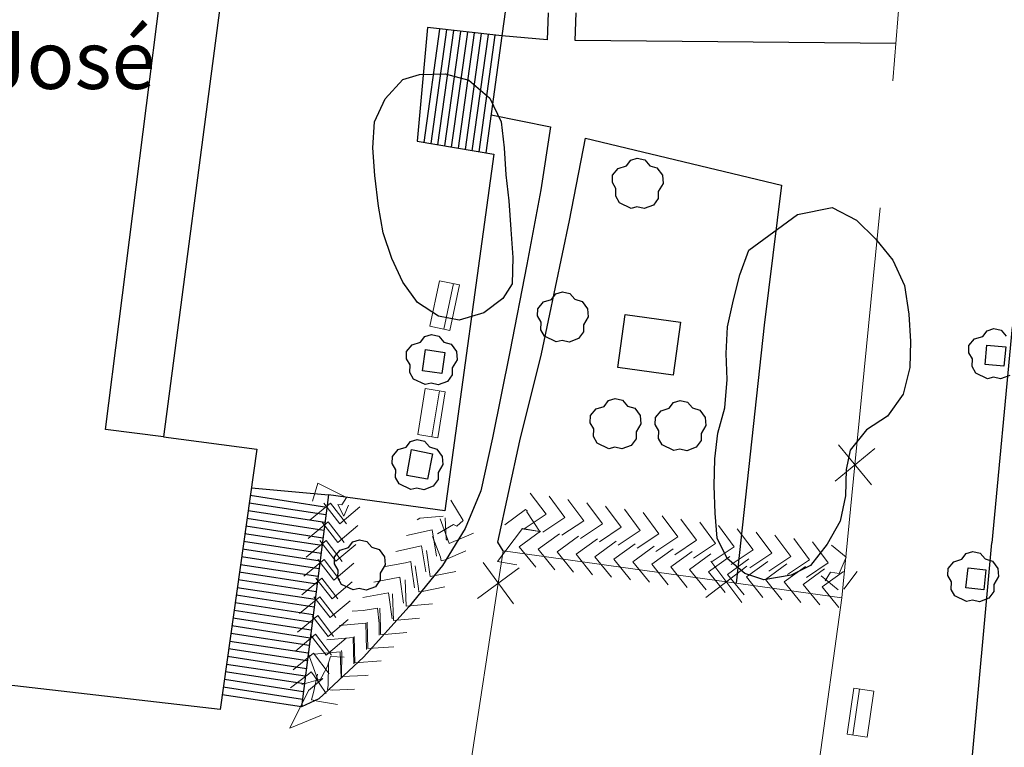
# Model space of a CAD drawing. Extents: x 597965 to 598623, y 4801296 to 4801878.
# Drawn here: x 598008 to 598046, y 4801750 to 4801778 of the extents above; entities that cross this region are included whole.
import ezdxf
from ezdxf.enums import TextEntityAlignment as Align

# ---------------------------------------------------------------- set-up
doc = ezdxf.new("R2010")
doc.units = 0
doc.header["$MEASUREMENT"] = 0
doc.layers.add('CARTO', color=7, linetype='Continuous', true_color=0x262626)
doc.styles.add('Swissl', font='swissl.ttf', dxfattribs={"height": 1})

msp = doc.modelspace()

# ---------------------------------------------------------------- linework, layer by layer
at = {"layer": 'CARTO'}
for p, q in [((598011.19, 4801762.38, 24.32), (598015.09, 4801793.18, 24.32)), ((598028.6, 4801793.16), (598026.55, 4801777.62)), ((598017.47, 4801792.85, 24.56), (598013.43, 4801762.09, 24.32)), ((598028.34, 4801778.52, 4.13), (598028.3, 4801777.47, 4.13)), ((598029.39, 4801777.44, 4.05), (598029.42, 4801778.52, 4.06)), ((598023.67, 4801777.95, 5.88), (598023.26, 4801773.54, 5.88)), ((598024.13, 4801777.89, 5.68), (598023.52, 4801773.49, 5.68)), ((598026.55, 4801777.62), (598023.67, 4801777.95)), ((598024.4, 4801777.86, 5.49), (598023.79, 4801773.45, 5.49)), ((598024.67, 4801777.83, 5.3), (598024.05, 4801773.4, 5.3)), ((598024.94, 4801777.8, 5.11), (598024.32, 4801773.36, 5.11)), ((598025.21, 4801777.77, 4.92), (598024.58, 4801773.31, 4.92)), ((598025.47, 4801777.74, 4.72), (598024.85, 4801773.27, 4.72)), ((598025.74, 4801777.71, 4.53), (598025.12, 4801773.22, 4.53)), ((598026.01, 4801777.68, 4.34), (598025.38, 4801773.17, 4.34)), ((598026.28, 4801777.65, 4.15), (598025.65, 4801773.13, 4.15)), ((598026.55, 4801777.62, 3.96), (598025.92, 4801773.1, 3.96)), ((598028.3, 4801777.47, 4.13), (598026.55, 4801777.62, 4.13)), ((598041.81, 4801777.33, 3.9), (598029.39, 4801777.44, 4.05)), ((598026.13, 4801774.57, 3.87), (598028.43, 4801774.1, 3.87)), ((598028.43, 4801774.1, 3.87), (598028.06, 4801771.66, 3.92)), ((598023.26, 4801773.54), (598026.24, 4801773.04)), ((598029.17, 4801770.47, 4.04), (598029.79, 4801773.66, 3.99)), ((598029.79, 4801773.66, 3.99), (598037.38, 4801771.84, 3.83)), ((598026.24, 4801773.04), (598024.34, 4801759.23)), ((598031.372, 4801772.584, 3.89), (598031.538, 4801772.804, 3.89)), ((598031.538, 4801772.804, 3.89), (598031.794, 4801772.886, 3.89)), ((598031.794, 4801772.886, 3.89), (598032.08, 4801772.82, 3.89)), ((598032.08, 4801772.82, 3.89), (598032.276, 4801772.594, 3.89)), ((598030.836, 4801772.226, 3.89), (598031.054, 4801772.486, 3.89)), ((598031.054, 4801772.486, 3.89), (598031.372, 4801772.584, 3.89)), ((598032.276, 4801772.594, 3.89), (598032.556, 4801772.51, 3.89)), ((598032.556, 4801772.51, 3.89), (598032.768, 4801772.226, 3.89)), ((598030.832, 4801771.95, 3.89), (598030.836, 4801772.226, 3.89)), ((598032.768, 4801772.226, 3.89), (598032.792, 4801771.912, 3.89)), ((598028.06, 4801771.66, 3.92), (598027.51, 4801768.77, 3.97)), ((598030.968, 4801771.71, 3.89), (598030.832, 4801771.95, 3.89)), ((598030.958, 4801771.412, 3.89), (598030.968, 4801771.71, 3.89)), ((598032.792, 4801771.912, 3.89), (598032.604, 4801771.598, 3.89)), ((598037.38, 4801771.84, 3.83), (598036.71, 4801766.42, 3.77)), ((598031.098, 4801771.158, 3.89), (598030.958, 4801771.412, 3.89)), ((598032.604, 4801771.33, 3.89), (598032.42, 4801771.068, 3.89)), ((598032.604, 4801771.598, 3.89), (598032.604, 4801771.33, 3.89)), ((598031.552, 4801770.944, 3.89), (598031.098, 4801771.158, 3.89)), ((598031.782, 4801771, 3.89), (598031.552, 4801770.944, 3.89)), ((598032.058, 4801770.936, 3.89), (598031.782, 4801771, 3.89)), ((598032.42, 4801771.068, 3.89), (598032.058, 4801770.936, 3.89)), ((598028.08, 4801765.31, 4.04), (598029.17, 4801770.47, 4.04)), ((598027.51, 4801768.77, 3.97), (598026.85, 4801765.39, 3.98)), ((598028.154, 4801767.316, 3.78), (598028.472, 4801767.414, 3.78)), ((598028.472, 4801767.414, 3.78), (598028.638, 4801767.634, 3.78)), ((598028.638, 4801767.634, 3.78), (598028.894, 4801767.716, 3.78)), ((598028.894, 4801767.716, 3.78), (598029.18, 4801767.65, 3.78)), ((598029.18, 4801767.65, 3.78), (598029.376, 4801767.424, 3.78)), ((598029.376, 4801767.424, 3.78), (598029.656, 4801767.34, 3.78)), ((598027.932, 4801766.78, 3.78), (598027.936, 4801767.056, 3.78)), ((598027.936, 4801767.056, 3.78), (598028.154, 4801767.316, 3.78)), ((598029.656, 4801767.34, 3.78), (598029.868, 4801767.056, 3.78)), ((598029.868, 4801767.056, 3.78), (598029.892, 4801766.742, 3.78)), ((598028.068, 4801766.54, 3.78), (598027.932, 4801766.78, 3.78)), ((598029.892, 4801766.742, 3.78), (598029.704, 4801766.428, 3.78)), ((598028.058, 4801766.242, 3.78), (598028.068, 4801766.54, 3.78)), ((598029.704, 4801766.428, 3.78), (598029.704, 4801766.16, 3.78)), ((598036.71, 4801766.42, 3.77), (598035.62, 4801756.42, 3.67)), ((598045.348, 4801766.204, 3.63), (598045.604, 4801766.286, 3.63)), ((598046.32, 4801766.36, 3.71), (598045.53, 4801757.99, 3.64)), ((598045.604, 4801766.286, 3.63), (598045.89, 4801766.22, 3.63)), ((598023.392, 4801765.754, 5.72), (598023.558, 4801765.974, 5.72)), ((598023.558, 4801765.974, 5.72), (598023.814, 4801766.056, 5.72)), ((598023.814, 4801766.056, 5.72), (598024.1, 4801765.99, 5.72)), ((598024.1, 4801765.99, 5.72), (598024.296, 4801765.764, 5.72)), ((598028.198, 4801765.988, 3.78), (598028.058, 4801766.242, 3.78)), ((598028.652, 4801765.774, 3.78), (598028.198, 4801765.988, 3.78)), ((598029.52, 4801765.898, 3.78), (598029.158, 4801765.766, 3.78)), ((598029.704, 4801766.16, 3.78), (598029.52, 4801765.898, 3.78)), ((598044.864, 4801765.886, 3.63), (598045.182, 4801765.984, 3.63)), ((598045.182, 4801765.984, 3.63), (598045.348, 4801766.204, 3.63)), ((598045.89, 4801766.22, 3.63), (598046.086, 4801765.994, 3.63)), ((598022.856, 4801765.396, 5.72), (598023.074, 4801765.656, 5.72)), ((598023.074, 4801765.656, 5.72), (598023.392, 4801765.754, 5.72)), ((598024.296, 4801765.764, 5.72), (598024.576, 4801765.68, 5.72)), ((598024.576, 4801765.68, 5.72), (598024.788, 4801765.396, 5.72)), ((598028.882, 4801765.83, 3.78), (598028.652, 4801765.774, 3.78)), ((598029.158, 4801765.766, 3.78), (598028.882, 4801765.83, 3.78)), ((598044.642, 4801765.35, 3.63), (598044.646, 4801765.626, 3.63)), ((598044.646, 4801765.626, 3.63), (598044.864, 4801765.886, 3.63)), ((598045.27, 4801764.9, 3.61), (598045.34, 4801765.65, 3.61)), ((598045.34, 4801765.65, 3.61), (598046.08, 4801765.58, 3.61)), ((598046.08, 4801765.58, 3.61), (598046, 4801764.83, 3.61)), ((598022.852, 4801765.12, 5.72), (598022.856, 4801765.396, 5.72)), ((598023.47, 4801764.65, 5.73), (598023.59, 4801765.48, 5.73)), ((598023.59, 4801765.48, 5.73), (598024.34, 4801765.36, 5.73)), ((598024.34, 4801765.36, 5.73), (598024.22, 4801764.54, 5.73)), ((598024.788, 4801765.396, 5.72), (598024.812, 4801765.082, 5.72)), ((598026.85, 4801765.39, 3.98), (598026.18, 4801762.06, 3.8)), ((598027.24, 4801761.94, 3.99), (598028.08, 4801765.31, 4.04)), ((598044.778, 4801765.11, 3.63), (598044.642, 4801765.35, 3.63)), ((598022.988, 4801764.88, 5.72), (598022.852, 4801765.12, 5.72)), ((598022.978, 4801764.582, 5.72), (598022.988, 4801764.88, 5.72)), ((598024.812, 4801765.082, 5.72), (598024.624, 4801764.768, 5.72)), ((598024.624, 4801764.768, 5.72), (598024.624, 4801764.5, 5.72)), ((598044.768, 4801764.812, 3.63), (598044.778, 4801765.11, 3.63)), ((598044.908, 4801764.558, 3.63), (598044.768, 4801764.812, 3.63)), ((598046, 4801764.83, 3.61), (598045.27, 4801764.9, 3.61)), ((598023.118, 4801764.328, 5.72), (598022.978, 4801764.582, 5.72)), ((598024.22, 4801764.54, 5.73), (598023.47, 4801764.65, 5.73)), ((598024.624, 4801764.5, 5.72), (598024.44, 4801764.238, 5.72)), ((598045.362, 4801764.344, 3.63), (598044.908, 4801764.558, 3.63)), ((598045.592, 4801764.4, 3.63), (598045.362, 4801764.344, 3.63)), ((598045.868, 4801764.336, 3.63), (598045.592, 4801764.4, 3.63)), ((598046.23, 4801764.468, 3.63), (598045.868, 4801764.336, 3.63)), ((598023.572, 4801764.114, 5.72), (598023.118, 4801764.328, 5.72)), ((598023.802, 4801764.17, 5.72), (598023.572, 4801764.114, 5.72)), ((598024.078, 4801764.106, 5.72), (598023.802, 4801764.17, 5.72)), ((598024.44, 4801764.238, 5.72), (598024.078, 4801764.106, 5.72)), ((598030.194, 4801763.176, 3.7), (598030.512, 4801763.274, 3.7)), ((598030.512, 4801763.274, 3.7), (598030.678, 4801763.494, 3.7)), ((598030.678, 4801763.494, 3.7), (598030.934, 4801763.576, 3.7)), ((598030.934, 4801763.576, 3.7), (598031.22, 4801763.51, 3.7)), ((598031.22, 4801763.51, 3.7), (598031.416, 4801763.284, 3.7)), ((598031.416, 4801763.284, 3.7), (598031.696, 4801763.2, 3.7)), ((598033.032, 4801763.204, 3.66), (598033.198, 4801763.424, 3.66)), ((598033.198, 4801763.424, 3.66), (598033.454, 4801763.506, 3.66)), ((598033.454, 4801763.506, 3.66), (598033.74, 4801763.44, 3.66)), ((598033.74, 4801763.44, 3.66), (598033.936, 4801763.214, 3.66)), ((598029.972, 4801762.64, 3.7), (598029.976, 4801762.916, 3.7)), ((598029.976, 4801762.916, 3.7), (598030.194, 4801763.176, 3.7)), ((598031.696, 4801763.2, 3.7), (598031.908, 4801762.916, 3.7)), ((598031.908, 4801762.916, 3.7), (598031.932, 4801762.602, 3.7)), ((598032.492, 4801762.57, 3.66), (598032.496, 4801762.846, 3.66)), ((598032.496, 4801762.846, 3.66), (598032.714, 4801763.106, 3.66)), ((598032.714, 4801763.106, 3.66), (598033.032, 4801763.204, 3.66)), ((598033.936, 4801763.214, 3.66), (598034.216, 4801763.13, 3.66)), ((598034.216, 4801763.13, 3.66), (598034.428, 4801762.846, 3.66)), ((598034.428, 4801762.846, 3.66), (598034.452, 4801762.532, 3.66)), ((598030.108, 4801762.4, 3.7), (598029.972, 4801762.64, 3.7)), ((598031.932, 4801762.602, 3.7), (598031.744, 4801762.288, 3.7)), ((598032.628, 4801762.33, 3.66), (598032.492, 4801762.57, 3.66)), ((598034.452, 4801762.532, 3.66), (598034.264, 4801762.218, 3.66)), ((598013.43, 4801762.09, 24.32), (598011.19, 4801762.38, 24.32)), ((598013.43, 4801762.09, 24.32), (598017.05, 4801761.61, 24.32)), ((598030.098, 4801762.102, 3.7), (598030.108, 4801762.4, 3.7)), ((598030.238, 4801761.848, 3.7), (598030.098, 4801762.102, 3.7)), ((598031.744, 4801762.288, 3.7), (598031.744, 4801762.02, 3.7)), ((598032.618, 4801762.032, 3.66), (598032.628, 4801762.33, 3.66)), ((598034.264, 4801762.218, 3.66), (598034.264, 4801761.95, 3.66)), ((598022.524, 4801761.596, 5.71), (598022.842, 4801761.694, 5.71)), ((598022.842, 4801761.694, 5.71), (598023.008, 4801761.914, 5.71)), ((598023.008, 4801761.914, 5.71), (598023.264, 4801761.996, 5.71)), ((598023.264, 4801761.996, 5.71), (598023.55, 4801761.93, 5.71)), ((598023.55, 4801761.93, 5.71), (598023.746, 4801761.704, 5.71)), ((598023.746, 4801761.704, 5.71), (598024.026, 4801761.62, 5.71)), ((598026.18, 4801762.06, 3.8), (598025.73, 4801760, 3.8)), ((598026.39, 4801758.01, 3.85), (598027.24, 4801761.94, 3.99)), ((598030.692, 4801761.634, 3.7), (598030.238, 4801761.848, 3.7)), ((598030.922, 4801761.69, 3.7), (598030.692, 4801761.634, 3.7)), ((598031.198, 4801761.626, 3.7), (598030.922, 4801761.69, 3.7)), ((598031.56, 4801761.758, 3.7), (598031.198, 4801761.626, 3.7)), ((598031.744, 4801762.02, 3.7), (598031.56, 4801761.758, 3.7)), ((598032.758, 4801761.778, 3.66), (598032.618, 4801762.032, 3.66)), ((598033.212, 4801761.564, 3.66), (598032.758, 4801761.778, 3.66)), ((598034.264, 4801761.95, 3.66), (598034.08, 4801761.688, 3.66)), ((598017.05, 4801761.61, 24.32), (598015.63, 4801751.53, 24.59)), ((598022.302, 4801761.06, 5.71), (598022.306, 4801761.336, 5.71)), ((598022.306, 4801761.336, 5.71), (598022.524, 4801761.596, 5.71)), ((598022.86, 4801760.6, 5.68), (598023.05, 4801761.6, 5.68)), ((598023.05, 4801761.6, 5.68), (598023.86, 4801761.44, 5.68)), ((598023.86, 4801761.44, 5.68), (598023.67, 4801760.45, 5.68)), ((598024.026, 4801761.62, 5.71), (598024.238, 4801761.336, 5.71)), ((598024.238, 4801761.336, 5.71), (598024.262, 4801761.022, 5.71)), ((598033.442, 4801761.62, 3.66), (598033.212, 4801761.564, 3.66)), ((598033.718, 4801761.556, 3.66), (598033.442, 4801761.62, 3.66)), ((598034.08, 4801761.688, 3.66), (598033.718, 4801761.556, 3.66)), ((598022.438, 4801760.82, 5.71), (598022.302, 4801761.06, 5.71)), ((598024.262, 4801761.022, 5.71), (598024.074, 4801760.708, 5.71)), ((598022.428, 4801760.522, 5.71), (598022.438, 4801760.82, 5.71)), ((598023.67, 4801760.45, 5.68), (598022.86, 4801760.6, 5.68)), ((598024.074, 4801760.708, 5.71), (598024.074, 4801760.44, 5.71)), ((598022.568, 4801760.268, 5.71), (598022.428, 4801760.522, 5.71)), ((598023.022, 4801760.054, 5.71), (598022.568, 4801760.268, 5.71)), ((598023.89, 4801760.178, 5.71), (598023.528, 4801760.046, 5.71)), ((598024.074, 4801760.44, 5.71), (598023.89, 4801760.178, 5.71)), ((598019.76, 4801759.36, 5.68), (598016.79, 4801759.82, 5.68)), ((598016.84, 4801760.12, 5.75), (598019.83, 4801759.85, 5.75)), ((598019.83, 4801759.85), (598018.78, 4801751.63)), ((598024.34, 4801759.23), (598019.83, 4801759.85)), ((598023.252, 4801760.11, 5.71), (598023.022, 4801760.054, 5.71)), ((598023.528, 4801760.046, 5.71), (598023.252, 4801760.11, 5.71)), ((598025.73, 4801760, 3.8), (598025.12, 4801758.54, 3.8)), ((598019.73, 4801759.07, 5.62), (598016.75, 4801759.52, 5.62)), ((598019.69, 4801758.77, 5.55), (598016.71, 4801759.22, 5.55)), ((598019.65, 4801758.47, 5.49), (598016.67, 4801758.93, 5.49)), ((598019.57, 4801757.88, 5.36), (598016.58, 4801758.33, 5.36)), ((598019.61, 4801758.17, 5.42), (598016.63, 4801758.63, 5.42)), ((598025.12, 4801758.54, 3.8), (598024.25, 4801757.11, 3.84)), ((598019.54, 4801757.58, 5.3), (598016.54, 4801758.04, 5.3)), ((598020.602, 4801757.804, 4.52), (598020.768, 4801758.024, 4.52)), ((598020.768, 4801758.024, 4.52), (598021.024, 4801758.106, 4.52)), ((598021.024, 4801758.106, 4.52), (598021.31, 4801758.04, 4.52)), ((598021.31, 4801758.04, 4.52), (598021.506, 4801757.814, 4.52)), ((598026.6, 4801757.68, 3.85), (598026.39, 4801758.01, 3.85)), ((598044.35, 4801745.09, 3.65), (598045.53, 4801757.99, 3.64)), ((598019.5, 4801757.28, 5.23), (598016.5, 4801757.74, 5.23)), ((598020.066, 4801757.446, 4.52), (598020.284, 4801757.706, 4.52)), ((598020.284, 4801757.706, 4.52), (598020.602, 4801757.804, 4.52)), ((598021.506, 4801757.814, 4.52), (598021.786, 4801757.73, 4.52)), ((598021.786, 4801757.73, 4.52), (598021.998, 4801757.446, 4.52)), ((598044.372, 4801757.354, 3.62), (598044.538, 4801757.574, 3.62)), ((598044.538, 4801757.574, 3.62), (598044.794, 4801757.656, 3.62)), ((598044.794, 4801757.656, 3.62), (598045.08, 4801757.59, 3.62)), ((598045.08, 4801757.59, 3.62), (598045.276, 4801757.364, 3.62)), ((598019.42, 4801756.68, 5.1), (598016.42, 4801757.14, 5.1)), ((598019.46, 4801756.98, 5.17), (598016.46, 4801757.44, 5.17)), ((598020.062, 4801757.17, 4.52), (598020.066, 4801757.446, 4.52)), ((598020.198, 4801756.93, 4.52), (598020.062, 4801757.17, 4.52)), ((598022.022, 4801757.132, 4.52), (598021.834, 4801756.818, 4.52)), ((598021.998, 4801757.446, 4.52), (598022.022, 4801757.132, 4.52)), ((598043.836, 4801756.996, 3.62), (598044.054, 4801757.256, 3.62)), ((598044.054, 4801757.256, 3.62), (598044.372, 4801757.354, 3.62)), ((598045.276, 4801757.364, 3.62), (598045.556, 4801757.28, 3.62)), ((598045.556, 4801757.28, 3.62), (598045.768, 4801756.996, 3.62)), ((598019.38, 4801756.39, 5.04), (598016.37, 4801756.85, 5.04)), ((598020.188, 4801756.632, 4.52), (598020.198, 4801756.93, 4.52)), ((598021.834, 4801756.818, 4.52), (598021.834, 4801756.55, 4.52)), ((598024.25, 4801757.11, 3.84), (598022.95, 4801755.52, 3.88)), ((598043.832, 4801756.72, 3.62), (598043.836, 4801756.996, 3.62)), ((598044.52, 4801756.25, 3.62), (598044.61, 4801757.02, 3.62)), ((598044.61, 4801757.02, 3.62), (598045.3, 4801756.94, 3.62)), ((598045.3, 4801756.94, 3.62), (598045.22, 4801756.17, 3.62)), ((598045.768, 4801756.996, 3.62), (598045.792, 4801756.682, 3.62)), ((598019.35, 4801756.09, 4.98), (598016.33, 4801756.55, 4.98)), ((598020.328, 4801756.378, 4.52), (598020.188, 4801756.632, 4.52)), ((598020.782, 4801756.164, 4.52), (598020.328, 4801756.378, 4.52)), ((598021.834, 4801756.55, 4.52), (598021.65, 4801756.288, 4.52)), ((598043.968, 4801756.48, 3.62), (598043.832, 4801756.72, 3.62)), ((598043.958, 4801756.182, 3.62), (598043.968, 4801756.48, 3.62)), ((598045.792, 4801756.682, 3.62), (598045.604, 4801756.368, 3.62)), ((598045.604, 4801756.368, 3.62), (598045.604, 4801756.1, 3.62)), ((598019.31, 4801755.79, 4.91), (598016.29, 4801756.25, 4.91)), ((598021.012, 4801756.22, 4.52), (598020.782, 4801756.164, 4.52)), ((598021.288, 4801756.156, 4.52), (598021.012, 4801756.22, 4.52)), ((598021.65, 4801756.288, 4.52), (598021.288, 4801756.156, 4.52)), ((598044.098, 4801755.928, 3.62), (598043.958, 4801756.182, 3.62)), ((598045.22, 4801756.17, 3.62), (598044.52, 4801756.25, 3.62)), ((598045.604, 4801756.1, 3.62), (598045.42, 4801755.838, 3.62)), ((598019.23, 4801755.2, 4.78), (598016.21, 4801755.66, 4.78)), ((598019.27, 4801755.49, 4.85), (598016.25, 4801755.96, 4.85)), ((598044.552, 4801755.714, 3.62), (598044.098, 4801755.928, 3.62)), ((598044.782, 4801755.77, 3.62), (598044.552, 4801755.714, 3.62)), ((598045.058, 4801755.706, 3.62), (598044.782, 4801755.77, 3.62)), ((598045.42, 4801755.838, 3.62), (598045.058, 4801755.706, 3.62)), ((598019.19, 4801754.9, 4.72), (598016.17, 4801755.36, 4.72)), ((598022.95, 4801755.52, 3.88), (598021.19, 4801753.56, 3.84)), ((598019.16, 4801754.6, 4.66), (598016.12, 4801755.07, 4.66)), ((598019.08, 4801754.01, 4.53), (598016.04, 4801754.47, 4.53)), ((598019.12, 4801754.3, 4.59), (598016.08, 4801754.77, 4.59)), ((598015.63, 4801751.53, 24.59), (597991.73, 4801754.3, 24.41)), ((598019.04, 4801753.71, 4.46), (598016, 4801754.17, 4.46)), ((598019, 4801753.41, 4.4), (598015.96, 4801753.88, 4.4)), ((598018.97, 4801753.11, 4.34), (598015.91, 4801753.58, 4.34)), ((598021.19, 4801753.56, 3.84), (598019.45, 4801751.94, 3.83)), ((598018.89, 4801752.52, 4.21), (598015.83, 4801752.99, 4.21)), ((598018.93, 4801752.82, 4.27), (598015.87, 4801753.28, 4.27)), ((598018.85, 4801752.22, 4.14), (598015.8, 4801752.69, 4.14)), ((598018.82, 4801751.92, 4.08), (598015.75, 4801752.39, 4.08)), ((598018.78, 4801751.63, 4.02), (598015.71, 4801752.1, 4.02)), ((598019.45, 4801751.94, 3.83), (598018.78, 4801751.63, 4.02))]:
    msp.add_line(p, q, dxfattribs=at)
at = {"layer": 'CARTO', "linetype": 'Continuous', "lineweight": 13}
for p, q in [((598042.105, 4801780.886, 6.337), (598041.69, 4801775.88, 6.24)), ((598041.21, 4801770.96, 5.99), (598040.229, 4801761.01, 5.799)), ((598039.595, 4801761.783, 5.813), (598040.863, 4801760.237, 5.786)), ((598041.002, 4801761.644, 5.813), (598039.456, 4801760.376, 5.786)), ((598040.229, 4801761.01, 5.799), (598039.72, 4801755.85, 5.7)), ((598026.407, 4801756.424, 4.53), (598026.6, 4801757.68, 4.53)), ((598026.6, 4801757.68, 4.53), (598035.246, 4801756.474, 4.53)), ((598026.999, 4801755.618, 4.53), (598025.816, 4801757.23, 4.53)), ((598034.643, 4801757.272, 4.53), (598035.848, 4801755.676, 4.53)), ((598025.601, 4801755.833, 4.53), (598027.213, 4801757.016, 4.53)), ((598034.448, 4801755.871, 4.53), (598036.044, 4801757.077, 4.53)), ((598024.89, 4801746.54, 4.53), (598026.407, 4801756.424, 4.53)), ((598035.246, 4801756.474, 4.53), (598039.72, 4801755.85, 4.53)), ((598039.72, 4801755.85, 5.7), (598038.356, 4801745.943, 5.7))]:
    msp.add_line(p, q, dxfattribs=at)
at = {"layer": 'CARTO', "ltscale": 2}
for p, q in [((598022.03, 4801775.18), (598022.71, 4801775.94)), ((598022.03, 4801775.18), (598022.71, 4801775.94)), ((598022.71, 4801775.94), (598023.35, 4801776.13)), ((598022.71, 4801775.94), (598023.35, 4801776.13)), ((598023.35, 4801776.13), (598024.35, 4801776.16)), ((598023.35, 4801776.13), (598024.35, 4801776.16)), ((598024.35, 4801776.16), (598025.26, 4801775.91)), ((598024.35, 4801776.16), (598025.26, 4801775.91)), ((598025.26, 4801775.91), (598026.08, 4801775.21)), ((598025.26, 4801775.91), (598026.08, 4801775.21)), ((598021.61, 4801774.3), (598022.03, 4801775.18)), ((598021.61, 4801774.3), (598022.03, 4801775.18)), ((598026.08, 4801775.21), (598026.52, 4801774.3)), ((598026.08, 4801775.21), (598026.52, 4801774.3)), ((598021.55, 4801773.29), (598021.61, 4801774.3)), ((598021.55, 4801773.29), (598021.61, 4801774.3)), ((598026.52, 4801774.3), (598026.64, 4801773.29)), ((598026.52, 4801774.3), (598026.64, 4801773.29)), ((598021.62, 4801772.21), (598021.55, 4801773.29)), ((598021.62, 4801772.21), (598021.55, 4801773.29)), ((598026.64, 4801773.29), (598026.7, 4801772.24)), ((598026.64, 4801773.29), (598026.7, 4801772.24)), ((598021.77, 4801771.03), (598021.62, 4801772.21)), ((598021.77, 4801771.03), (598021.62, 4801772.21)), ((598026.7, 4801772.24), (598026.82, 4801771.24)), ((598026.7, 4801772.24), (598026.82, 4801771.24)), ((598026.82, 4801771.24), (598026.9, 4801770.12)), ((598026.82, 4801771.24), (598026.9, 4801770.12)), ((598021.95, 4801769.99), (598021.77, 4801771.03)), ((598021.95, 4801769.99), (598021.77, 4801771.03)), ((598038, 4801770.71), (598039.35, 4801770.97)), ((598038, 4801770.71), (598039.35, 4801770.97)), ((598039.35, 4801770.97), (598040.29, 4801770.48)), ((598039.35, 4801770.97), (598040.29, 4801770.48)), ((598036.12, 4801769.33), (598038, 4801770.71)), ((598036.12, 4801769.33), (598038, 4801770.71)), ((598040.29, 4801770.48), (598041.02, 4801769.76)), ((598040.29, 4801770.48), (598041.02, 4801769.76)), ((598026.9, 4801770.12), (598026.97, 4801769.04)), ((598026.9, 4801770.12), (598026.97, 4801769.04)), ((598022.28, 4801769), (598021.95, 4801769.99)), ((598022.28, 4801769), (598021.95, 4801769.99)), ((598041.02, 4801769.76), (598041.69, 4801768.94)), ((598041.02, 4801769.76), (598041.69, 4801768.94)), ((598035.77, 4801768.37), (598036.12, 4801769.33)), ((598035.77, 4801768.37), (598036.12, 4801769.33)), ((598022.71, 4801768.09), (598022.28, 4801769)), ((598022.71, 4801768.09), (598022.28, 4801769)), ((598026.97, 4801769.04), (598026.94, 4801768.02)), ((598026.97, 4801769.04), (598026.94, 4801768.02)), ((598041.69, 4801768.94), (598042.15, 4801767.96)), ((598041.69, 4801768.94), (598042.15, 4801767.96)), ((598035.52, 4801767.4), (598035.77, 4801768.37)), ((598035.52, 4801767.4), (598035.77, 4801768.37)), ((598023.28, 4801767.3), (598022.71, 4801768.09)), ((598023.28, 4801767.3), (598022.71, 4801768.09)), ((598026.94, 4801768.02), (598026.59, 4801767.45)), ((598026.94, 4801768.02), (598026.59, 4801767.45)), ((598042.15, 4801767.96), (598042.31, 4801766.85)), ((598042.15, 4801767.96), (598042.31, 4801766.85)), ((598026.59, 4801767.45), (598025.85, 4801766.89)), ((598026.59, 4801767.45), (598025.85, 4801766.89)), ((598024.09, 4801766.77), (598023.28, 4801767.3)), ((598024.09, 4801766.77), (598023.28, 4801767.3)), ((598035.29, 4801766.36), (598035.52, 4801767.4)), ((598035.29, 4801766.36), (598035.52, 4801767.4)), ((598024.89, 4801766.61), (598024.09, 4801766.77)), ((598024.89, 4801766.61), (598024.09, 4801766.77)), ((598025.85, 4801766.89), (598024.89, 4801766.61)), ((598025.85, 4801766.89), (598024.89, 4801766.61)), ((598042.31, 4801766.85), (598042.38, 4801765.78)), ((598042.31, 4801766.85), (598042.38, 4801765.78)), ((598035.24, 4801765.32), (598035.29, 4801766.36)), ((598035.24, 4801765.32), (598035.29, 4801766.36)), ((598042.38, 4801765.78), (598042.35, 4801764.78)), ((598042.38, 4801765.78), (598042.35, 4801764.78)), ((598035.28, 4801764.32), (598035.24, 4801765.32)), ((598035.28, 4801764.32), (598035.24, 4801765.32)), ((598042.35, 4801764.78), (598042.09, 4801763.75)), ((598042.35, 4801764.78), (598042.09, 4801763.75)), ((598035.19, 4801763.21), (598035.28, 4801764.32)), ((598035.19, 4801763.21), (598035.28, 4801764.32)), ((598042.09, 4801763.75), (598041.49, 4801762.89)), ((598042.09, 4801763.75), (598041.49, 4801762.89)), ((598034.92, 4801762.24), (598035.19, 4801763.21)), ((598034.92, 4801762.24), (598035.19, 4801763.21)), ((598041.49, 4801762.89), (598040.68, 4801762.36)), ((598041.49, 4801762.89), (598040.68, 4801762.36)), ((598034.8, 4801761.24), (598034.92, 4801762.24)), ((598034.8, 4801761.24), (598034.92, 4801762.24)), ((598040.68, 4801762.36), (598040.04, 4801761.58)), ((598040.68, 4801762.36), (598040.04, 4801761.58)), ((598040.04, 4801761.58), (598039.89, 4801760.83)), ((598040.04, 4801761.58), (598039.89, 4801760.83)), ((598034.77, 4801760.2), (598034.8, 4801761.24)), ((598034.77, 4801760.2), (598034.8, 4801761.24)), ((598039.89, 4801760.83), (598039.86, 4801759.81)), ((598039.89, 4801760.83), (598039.86, 4801759.81)), ((598034.81, 4801759.13), (598034.77, 4801760.2)), ((598034.81, 4801759.13), (598034.77, 4801760.2)), ((598039.86, 4801759.81), (598039.66, 4801758.82)), ((598039.86, 4801759.81), (598039.66, 4801758.82)), ((598034.89, 4801758.17), (598034.81, 4801759.13)), ((598034.89, 4801758.17), (598034.81, 4801759.13)), ((598039.66, 4801758.82), (598039.15, 4801757.94)), ((598039.66, 4801758.82), (598039.15, 4801757.94)), ((598035.27, 4801757.38), (598034.89, 4801758.17)), ((598035.27, 4801757.38), (598034.89, 4801758.17)), ((598039.15, 4801757.94), (598038.51, 4801757.11)), ((598039.15, 4801757.94), (598038.51, 4801757.11)), ((598035.96, 4801756.8), (598035.27, 4801757.38)), ((598035.96, 4801756.8), (598035.27, 4801757.38)), ((598036.7, 4801756.56), (598035.96, 4801756.8)), ((598036.7, 4801756.56), (598035.96, 4801756.8)), ((598038.51, 4801757.11), (598037.76, 4801756.73)), ((598038.51, 4801757.11), (598037.76, 4801756.73)), ((598037.76, 4801756.73), (598036.7, 4801756.56)), ((598037.76, 4801756.73), (598036.7, 4801756.56))]:
    msp.add_line(p, q, dxfattribs=at)
at = {"layer": 'CARTO', "lineweight": 13, "ltscale": 0.7}
for p, q in [((598024.676, 4801768.026, 5.77), (598024.301, 4801766.266, 5.77)), ((598024.124, 4801763.873, 5.72), (598023.837, 4801762.096, 5.72)), ((598040.149, 4801750.543, 3.61), (598040.41, 4801752.324, 3.61))]:
    msp.add_line(p, q, dxfattribs=at)
at = {"layer": 'CARTO', "extrusion": (-0.000667921, -0.004787, 0.999988)}
for p, q in [((598031.04, 4801764.78, 3.91), (598031.32, 4801766.83, 3.92)), ((598031.32, 4801766.83, 3.92), (598033.47, 4801766.53, 3.92)), ((598033.47, 4801766.53, 3.92), (598033.19, 4801764.48, 3.91)), ((598033.19, 4801764.48, 3.91), (598031.04, 4801764.78, 3.91))]:
    msp.add_line(p, q, dxfattribs=at)
at = {"layer": 'CARTO', "linetype": 'Continuous', "lineweight": 0}
for p, q in [((598019.206, 4801759.605, 6.168), (598019.416, 4801760.294, 6.19)), ((598019.416, 4801760.294, 6.19), (598020.527, 4801759.744, 6.19)), ((598027.649, 4801759.916, 4.77), (598028.259, 4801759.097, 4.774)), ((598028.379, 4801759.79, 4.774), (598028.988, 4801758.971, 4.777)), ((598019.123, 4801758.879, 6.051), (598019.905, 4801759.525, 6.168)), ((598020.268, 4801758.726, 6.052), (598019.644, 4801759.526, 6.165)), ((598019.905, 4801759.525, 6.168), (598020.521, 4801758.72, 6.051)), ((598020.344, 4801759.453, 6.165), (598020.193, 4801759.476, 6.19)), ((598020.193, 4801759.476, 6.19), (598020.424, 4801759.026, 6.19)), ((598020.527, 4801759.744, 6.19), (598020.344, 4801759.453, 6.165)), ((598020.424, 4801759.026, 6.19), (598020.604, 4801759.446, 6.168)), ((598024.571, 4801759.643, 5.1), (598025.046, 4801758.847, 5.1)), ((598029.108, 4801759.664, 4.777), (598029.717, 4801758.845, 4.781)), ((598029.837, 4801759.538, 4.781), (598030.446, 4801758.719, 4.785)), ((598030.566, 4801759.412, 4.785), (598031.175, 4801758.593, 4.788)), ((598021.043, 4801759.38, 6.165), (598020.268, 4801758.726, 6.052)), ((598028.259, 4801759.097, 4.774), (598027.41, 4801758.53, 4.77)), ((598031.295, 4801759.286, 4.788), (598031.905, 4801758.467, 4.792)), ((598032.024, 4801759.16, 4.792), (598032.634, 4801758.341, 4.796)), ((598032.754, 4801759.034, 4.796), (598033.363, 4801758.215, 4.799)), ((598019.041, 4801758.153, 5.934), (598019.822, 4801758.799, 6.051)), ((598020.192, 4801757.998, 5.938), (598019.568, 4801758.799, 6.052)), ((598019.822, 4801758.799, 6.051), (598020.438, 4801757.994, 5.934)), ((598020.968, 4801758.653, 6.052), (598020.192, 4801757.998, 5.938)), ((598024.674, 4801758.693, 5.1), (598024.049, 4801758.337, 5.1)), ((598024.508, 4801757.955, 5.1), (598024.156, 4801758.913, 5.1)), ((598024.801, 4801758.634, 5.1), (598024.674, 4801758.693, 5.1)), ((598025.046, 4801758.847, 5.1), (598024.801, 4801758.634, 5.1)), ((598028.988, 4801758.971, 4.777), (598028.139, 4801758.404, 4.774)), ((598029.717, 4801758.845, 4.781), (598028.868, 4801758.278, 4.777)), ((598030.446, 4801758.719, 4.785), (598029.597, 4801758.152, 4.781)), ((598033.483, 4801758.908, 4.799), (598034.092, 4801758.089, 4.803)), ((598034.212, 4801758.782, 4.803), (598034.821, 4801757.963, 4.806)), ((598034.941, 4801758.656, 4.806), (598035.55, 4801757.837, 4.81)), ((598022.851, 4801758.266, 5.125), (598023.848, 4801758.484, 5.12)), ((598023.848, 4801758.484, 5.12), (598024.015, 4801757.476, 5.125)), ((598025.447, 4801758.356, 5.1), (598024.508, 4801757.955, 5.1)), ((598027.22, 4801757.837, 4.77), (598028.046, 4801758.437, 4.766)), ((598027.953, 4801757.74, 4.766), (598028.78, 4801758.34, 4.763)), ((598031.175, 4801758.593, 4.788), (598030.326, 4801758.026, 4.785)), ((598031.905, 4801758.467, 4.792), (598031.056, 4801757.9, 4.788)), ((598032.634, 4801758.341, 4.796), (598031.785, 4801757.774, 4.792)), ((598035.67, 4801758.53, 4.81), (598036.28, 4801757.711, 4.814)), ((598036.399, 4801758.404, 4.814), (598037.009, 4801757.584, 4.817)), ((598037.129, 4801758.278, 4.817), (598037.738, 4801757.458, 4.821)), ((598018.958, 4801757.427, 5.818), (598019.74, 4801758.073, 5.934)), ((598020.116, 4801757.271, 5.825), (598019.492, 4801758.071, 5.938)), ((598019.74, 4801758.073, 5.934), (598020.356, 4801757.267, 5.818)), ((598020.892, 4801757.926, 5.938), (598020.116, 4801757.271, 5.825)), ((598024.165, 4801757.433, 5.1), (598023.862, 4801758.234, 5.1)), ((598028.687, 4801757.642, 4.763), (598029.513, 4801758.242, 4.759)), ((598029.42, 4801757.545, 4.759), (598030.247, 4801758.145, 4.756)), ((598030.154, 4801757.447, 4.756), (598030.98, 4801758.047, 4.752)), ((598030.888, 4801757.35, 4.752), (598031.714, 4801757.95, 4.749)), ((598033.363, 4801758.215, 4.799), (598032.514, 4801757.648, 4.796)), ((598034.092, 4801758.089, 4.803), (598033.243, 4801757.522, 4.799)), ((598034.821, 4801757.963, 4.806), (598033.972, 4801757.395, 4.803)), ((598037.858, 4801758.152, 4.821), (598038.467, 4801757.332, 4.824)), ((598038.587, 4801758.026, 4.824), (598039.196, 4801757.206, 4.828)), ((598022.435, 4801757.654, 5.129), (598023.433, 4801757.871, 5.125)), ((598023.433, 4801757.871, 5.125), (598023.6, 4801756.864, 5.129)), ((598023.764, 4801756.685, 5.1), (598023.621, 4801757.696, 5.1)), ((598025.154, 4801757.676, 5.1), (598024.355, 4801757.327, 5.1)), ((598027.861, 4801757.043, 4.766), (598027.22, 4801757.837, 4.77)), ((598028.594, 4801756.945, 4.763), (598027.953, 4801757.74, 4.766)), ((598029.328, 4801756.848, 4.759), (598028.687, 4801757.642, 4.763)), ((598030.061, 4801756.75, 4.756), (598029.42, 4801757.545, 4.759)), ((598031.621, 4801757.252, 4.749), (598032.447, 4801757.852, 4.745)), ((598032.355, 4801757.155, 4.745), (598033.181, 4801757.755, 4.742)), ((598033.088, 4801757.057, 4.742), (598033.914, 4801757.657, 4.738)), ((598033.822, 4801756.96, 4.738), (598034.648, 4801757.56, 4.735)), ((598035.55, 4801757.837, 4.81), (598034.701, 4801757.269, 4.806)), ((598036.28, 4801757.711, 4.814), (598035.431, 4801757.143, 4.81)), ((598037.009, 4801757.584, 4.817), (598036.16, 4801757.017, 4.814)), ((598018.875, 4801756.7, 5.701), (598019.657, 4801757.347, 5.818)), ((598020.041, 4801756.544, 5.711), (598019.417, 4801757.344, 5.825)), ((598019.657, 4801757.347, 5.818), (598020.273, 4801756.541, 5.701)), ((598020.816, 4801757.198, 5.825), (598020.041, 4801756.544, 5.711)), ((598024.194, 4801757.287, 5.1), (598024.165, 4801757.433, 5.1)), ((598024.355, 4801757.327, 5.1), (598024.194, 4801757.287, 5.1)), ((598030.795, 4801756.653, 4.752), (598030.154, 4801757.447, 4.756)), ((598031.528, 4801756.555, 4.749), (598030.888, 4801757.35, 4.752)), ((598032.262, 4801756.458, 4.745), (598031.621, 4801757.252, 4.749)), ((598032.995, 4801756.36, 4.742), (598032.355, 4801757.155, 4.745)), ((598034.555, 4801756.862, 4.735), (598035.381, 4801757.462, 4.731)), ((598035.289, 4801756.765, 4.731), (598036.115, 4801757.365, 4.728)), ((598036.022, 4801756.667, 4.728), (598036.849, 4801757.267, 4.724)), ((598036.756, 4801756.57, 4.724), (598037.582, 4801757.17, 4.721)), ((598037.738, 4801757.458, 4.821), (598036.889, 4801756.891, 4.817)), ((598038.467, 4801757.332, 4.824), (598037.618, 4801756.765, 4.821)), ((598039.196, 4801757.206, 4.828), (598038.347, 4801756.639, 4.824)), ((598023.319, 4801756.217, 5.1), (598023.192, 4801757.093, 5.1)), ((598024.767, 4801756.879, 5.1), (598023.764, 4801756.685, 5.1)), ((598033.729, 4801756.263, 4.738), (598033.088, 4801757.057, 4.742)), ((598034.463, 4801756.165, 4.735), (598033.822, 4801756.96, 4.738)), ((598035.196, 4801756.068, 4.731), (598034.555, 4801756.862, 4.735)), ((598035.93, 4801755.97, 4.728), (598035.289, 4801756.765, 4.731)), ((598037.489, 4801756.472, 4.721), (598038.316, 4801757.072, 4.717)), ((598038.223, 4801756.375, 4.717), (598039.049, 4801756.975, 4.714)), ((598038.956, 4801756.277, 4.714), (598039.783, 4801756.877, 4.71)), ((598040.319, 4801756.874, 4.787), (598039.8, 4801756.193, 4.71)), ((598018.793, 4801755.974, 5.584), (598019.574, 4801756.621, 5.701)), ((598019.965, 4801755.817, 5.597), (598019.341, 4801756.617, 5.711)), ((598019.574, 4801756.621, 5.701), (598020.191, 4801755.815, 5.584)), ((598020.74, 4801756.471, 5.711), (598019.965, 4801755.817, 5.597)), ((598021.586, 4801756.464, 5.135), (598022.589, 4801756.655, 5.132)), ((598022.589, 4801756.655, 5.132), (598022.729, 4801755.644, 5.135)), ((598022.834, 4801755.537, 5.1), (598022.802, 4801756.557, 5.1)), ((598036.663, 4801755.873, 4.724), (598036.022, 4801756.667, 4.728)), ((598037.397, 4801755.775, 4.721), (598036.756, 4801756.57, 4.724)), ((598038.13, 4801755.678, 4.717), (598037.489, 4801756.472, 4.721)), ((598038.864, 4801755.58, 4.714), (598038.223, 4801756.375, 4.717)), ((598039.58, 4801756.167, 4.71), (598038.921, 4801756.714, 4.787)), ((598021.155, 4801755.863, 5.138), (598022.158, 4801756.054, 5.135)), ((598022.158, 4801756.054, 5.135), (598022.298, 4801755.043, 5.138)), ((598022.342, 4801754.984, 5.1), (598022.309, 4801756.005, 5.1)), ((598023.327, 4801756.089, 5.1), (598023.319, 4801756.217, 5.1)), ((598023.461, 4801756.103, 5.1), (598023.327, 4801756.089, 5.1)), ((598024.337, 4801756.277, 5.1), (598023.461, 4801756.103, 5.1)), ((598039.597, 4801755.483, 4.71), (598038.956, 4801756.277, 4.714)), ((598018.71, 4801755.248, 5.467), (598019.492, 4801755.895, 5.584)), ((598019.889, 4801755.089, 5.484), (598019.265, 4801755.889, 5.597)), ((598019.492, 4801755.895, 5.584), (598020.108, 4801755.089, 5.467)), ((598020.665, 4801755.744, 5.597), (598019.889, 4801755.089, 5.484)), ((598023.852, 4801755.621, 5.1), (598022.834, 4801755.537, 5.1)), ((598021.841, 4801754.725, 5.1), (598021.817, 4801755.453, 5.1)), ((598018.628, 4801754.522, 5.35), (598019.409, 4801755.169, 5.467)), ((598019.814, 4801754.362, 5.37), (598019.19, 4801755.162, 5.484)), ((598019.409, 4801755.169, 5.467), (598020.026, 4801754.363, 5.35)), ((598020.589, 4801755.016, 5.484), (598019.814, 4801754.362, 5.37)), ((598020.252, 4801754.785, 5.152), (598021.269, 4801754.872, 5.144)), ((598021.269, 4801754.872, 5.144), (598021.305, 4801753.852, 5.152)), ((598021.347, 4801753.888, 5.1), (598021.328, 4801754.909, 5.1)), ((598023.359, 4801755.068, 5.1), (598022.342, 4801754.984, 5.1)), ((598018.545, 4801753.796, 5.233), (598019.327, 4801754.443, 5.35)), ((598019.327, 4801754.443, 5.35), (598019.943, 4801753.637, 5.233)), ((598021.847, 4801754.434, 5.1), (598021.841, 4801754.725, 5.1)), ((598022.139, 4801754.455, 5.1), (598021.847, 4801754.434, 5.1)), ((598022.867, 4801754.516, 5.1), (598022.139, 4801754.455, 5.1)), ((598019.738, 4801753.635, 5.257), (598019.114, 4801754.435, 5.37)), ((598020.513, 4801754.289, 5.37), (598019.738, 4801753.635, 5.257)), ((598019.761, 4801754.232, 5.16), (598020.778, 4801754.319, 5.152)), ((598020.778, 4801754.319, 5.152), (598020.814, 4801753.298, 5.16)), ((598020.848, 4801753.342, 5.1), (598020.828, 4801754.363, 5.1)), ((598018.462, 4801753.07, 5.116), (598019.244, 4801753.717, 5.233)), ((598019.244, 4801753.717, 5.233), (598019.86, 4801752.911, 5.116)), ((598019.27, 4801753.678, 5.168), (598020.287, 4801753.765, 5.16)), ((598020.287, 4801753.765, 5.16), (598020.323, 4801752.745, 5.168)), ((598020.339, 4801753.729, 5.1), (598020.329, 4801753.817, 5.1)), ((598020.329, 4801752.814, 5.1), (598020.339, 4801753.729, 5.1)), ((598022.366, 4801753.959, 5.1), (598021.347, 4801753.888, 5.1)), ((598019.821, 4801752.475, 5.1), (598019.829, 4801753.309, 5.1)), ((598021.866, 4801753.413, 5.1), (598020.848, 4801753.342, 5.1)), ((598019.604, 4801752.738, 5.1), (598018.795, 4801752.493, 5.1)), ((598019.049, 4801752.261, 5.1), (598019.604, 4801752.738, 5.1)), ((598019.245, 4801752.195, 5.1), (598019.402, 4801752.894, 5.1)), ((598021.261, 4801752.851, 5.1), (598020.329, 4801752.814, 5.1)), ((598021.367, 4801752.867, 5.1), (598021.261, 4801752.851, 5.1)), ((598018.336, 4801750.802, 5.1), (598019.049, 4801752.261, 5.1)), ((598019.174, 4801751.901, 5.1), (598019.245, 4801752.195, 5.1)), ((598019.792, 4801752.308, 5.1), (598019.821, 4801752.475, 5.1)), ((598019.979, 4801752.285, 5.1), (598019.792, 4801752.308, 5.1)), ((598020.83, 4801752.319, 5.1), (598019.979, 4801752.285, 5.1)), ((598019.475, 4801751.845, 5.1), (598019.174, 4801751.901, 5.1)), ((598020.183, 4801751.723, 5.1), (598019.475, 4801751.845, 5.1)), ((598019.554, 4801751.309, 5.1), (598018.336, 4801750.802, 5.1))]:
    msp.add_line(p, q, dxfattribs=at)
at = {"layer": 'CARTO', "linetype": 'Continuous', "lineweight": 0, "extrusion": (0.026137, -0.040937, 0.99882)}
for p, q in [((598023.37, 4801758.937, 5.12), (598024.273, 4801759.025, 5.1)), ((598023.266, 4801758.879, 5.12), (598023.37, 4801758.937, 5.12))]:
    msp.add_line(p, q, dxfattribs=at)
at = {"layer": 'CARTO', "linetype": 'Continuous', "lineweight": 0, "extrusion": (-0.001414, 0.001936, 0.999997)}
for p, q in [((598026.658, 4801758.689, 4.77), (598027.46, 4801759.274, 4.77)), ((598027.46, 4801759.274, 4.77), (598027.53, 4801759.223, 4.77))]:
    msp.add_line(p, q, dxfattribs=at)
at = {"layer": 'CARTO', "linetype": 'Continuous', "lineweight": 0, "extrusion": (-0.005761, -0.003786, 0.999976)}
for p, q in [((598027.53, 4801759.223, 4.77), (598027.52, 4801759.186, 4.77)), ((598027.52, 4801759.186, 4.77), (598028.036, 4801758.401, 4.77))]:
    msp.add_line(p, q, dxfattribs=at)
at = {"layer": 'CARTO', "linetype": 'Continuous', "lineweight": 0, "extrusion": (0.012667, 0.024671, 0.999615)}
for p, q in [((598024.347, 4801758.955, 5.1), (598024.39, 4801758.123, 5.12)), ((598024.39, 4801758.123, 5.12), (598024.431, 4801758.089, 5.12))]:
    msp.add_line(p, q, dxfattribs=at)
at = {"layer": 'CARTO', "linetype": 'Continuous', "lineweight": 0, "extrusion": (0.000113649, -8.54912e-05, 1)}
for p, q in [((598026.379, 4801757.259, 4.77), (598027.347, 4801758.545, 4.77)), ((598027.127, 4801757.14, 4.77), (598026.379, 4801757.259, 4.77))]:
    msp.add_line(p, q, dxfattribs=at)
at = {"layer": 'CARTO', "linetype": 'Continuous', "lineweight": 0, "extrusion": (-0.001059, -0.005782, 0.999983)}
for p, q in [((598028.021, 4801758.421, 4.77), (598027.312, 4801758.535, 4.77)), ((598027.347, 4801758.545, 4.77), (598028.021, 4801758.421, 4.77))]:
    msp.add_line(p, q, dxfattribs=at)
at = {"layer": 'CARTO', "linetype": 'Continuous', "lineweight": 0, "extrusion": (-0.044807, -0.049593, 0.997764)}
for p, q in [((598039.316, 4801757.9, 4.828), (598039.883, 4801757.426, 4.83)), ((598039.883, 4801757.426, 4.83), (598039.62, 4801756.794, 4.787))]:
    msp.add_line(p, q, dxfattribs=at)
at = {"layer": 'CARTO', "linetype": 'Continuous', "lineweight": 0, "extrusion": (-0.008982, 0.063344, 0.997951)}
for p, q in [((598022.018, 4801757.066, 5.132), (598022.809, 4801757.215, 5.13)), ((598022.809, 4801757.215, 5.13), (598023.017, 4801757.259, 5.129))]:
    msp.add_line(p, q, dxfattribs=at)
at = {"layer": 'CARTO', "linetype": 'Continuous', "lineweight": 0, "extrusion": (-0.061383, -0.005461, 0.998099)}
for p, q in [((598023.017, 4801757.259, 5.129), (598023.051, 4801757.045, 5.13)), ((598023.051, 4801757.045, 5.13), (598023.161, 4801756.245, 5.132))]:
    msp.add_line(p, q, dxfattribs=at)
at = {"layer": 'CARTO', "linetype": 'Continuous', "lineweight": 0, "extrusion": (0.112554, -0.071808, 0.991048)}
for p, q in [((598039.277, 4801756.854, 4.83), (598039.076, 4801756.513, 4.828)), ((598039.62, 4801756.794, 4.787), (598039.277, 4801756.854, 4.83))]:
    msp.add_line(p, q, dxfattribs=at)
at = {"layer": 'CARTO', "linetype": 'Continuous', "lineweight": 0, "extrusion": (0.010706, -0.046683, 0.998852)}
for p, q in [((598020.743, 4801755.339, 5.144), (598021.166, 4801755.361, 5.14)), ((598021.166, 4801755.361, 5.14), (598021.726, 4801755.453, 5.138))]:
    msp.add_line(p, q, dxfattribs=at)
at = {"layer": 'CARTO', "linetype": 'Continuous', "lineweight": 0, "extrusion": (0.044021, 0.007884, 0.999)}
for p, q in [((598021.726, 4801755.453, 5.138), (598021.794, 4801754.859, 5.14)), ((598021.794, 4801754.859, 5.14), (598021.796, 4801754.406, 5.144))]:
    msp.add_line(p, q, dxfattribs=at)
at = {"layer": 'CARTO', "linetype": 'Continuous', "lineweight": 0, "extrusion": (0.087671, -0.043674, 0.995192)}
for p, q in [((598019.46, 4801752.58, 5.17), (598019.038, 4801753.708, 5.257)), ((598019.796, 4801753.211, 5.168), (598019.46, 4801752.58, 5.17))]:
    msp.add_line(p, q, dxfattribs=at)
at = {"layer": 'CARTO', "linetype": 'Continuous', "lineweight": 0, "extrusion": (-0.15774, 0.039082, 0.986707)}
for p, q in [((598019.9, 4801753.58, 5.17), (598019.796, 4801753.211, 5.168)), ((598020.437, 4801753.562, 5.257), (598019.9, 4801753.58, 5.17))]:
    msp.add_line(p, q, dxfattribs=at)
at = {"layer": 'CARTO', "linetype": 'Continuous', "lineweight": 0, "extrusion": (0.585343, -0.770687, 0.251824)}
for p, q in [((598019.053, 4801752.903, 5.1), (598019.161, 4801752.991, 5.116)), ((598018.354, 4801752.372, 5.1), (598019.053, 4801752.903, 5.1))]:
    msp.add_line(p, q, dxfattribs=at)
at = {"layer": 'CARTO', "linetype": 'Continuous', "lineweight": 0, "extrusion": (0.772246, 0.527194, 0.354545)}
for p, q in [((598019.161, 4801752.991, 5.116), (598019.247, 4801752.877, 5.1)), ((598019.247, 4801752.877, 5.1), (598019.743, 4801752.149, 5.1))]:
    msp.add_line(p, q, dxfattribs=at)
at = {"layer": 'CARTO', "lineweight": 13, "ltscale": 0.7, "flags": 128}
for points, elevation in [([(598024.903, 4801767.978), (598024.132, 4801768.142), (598023.757, 4801766.382), (598024.528, 4801766.218), (598024.903, 4801767.978)], 5.77), ([(598024.352, 4801763.836), (598023.575, 4801763.961), (598023.288, 4801762.184), (598024.065, 4801762.059), (598024.352, 4801763.836)], 5.72), ([(598039.92, 4801750.577), (598040.699, 4801750.462), (598040.96, 4801752.243), (598040.181, 4801752.358), (598039.92, 4801750.577)], 3.61)]:
    msp.add_lwpolyline(points, dxfattribs=dict(at, elevation=elevation))

# ---------------------------------------------------------------- texts
at = {"layer": 'CARTO', "style": 'Swissl'}
msp.add_text('San José', height=2.25, dxfattribs=at).set_placement((598006.746, 4801776.694), align=Align.MIDDLE_CENTER)
msp.add_text('Calle      Sabin      Arana       Goiri', height=2, rotation=85.6013, dxfattribs=at).set_placement((598047.409, 4801737.738, 3.54), align=Align.MIDDLE_CENTER)

doc.saveas('drawing.dxf')
